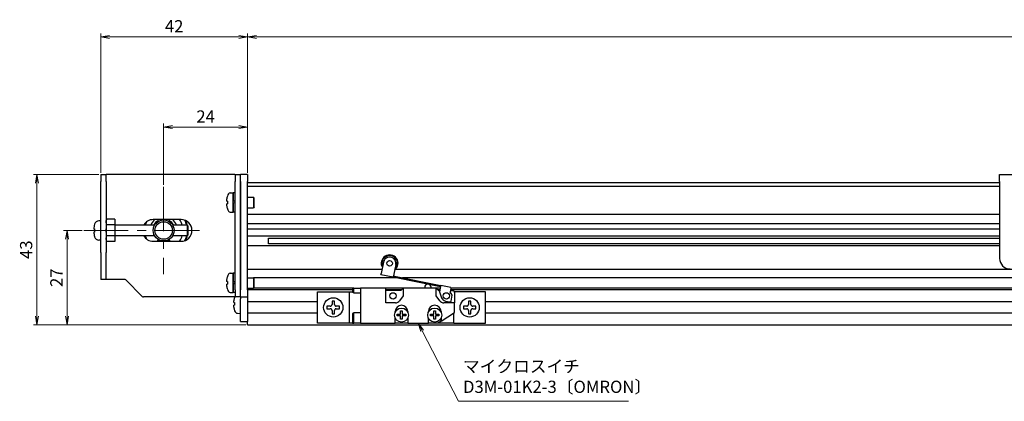
# Model space of a CAD drawing. Units: millimetres. Extents: x 0 to 1000, y 0 to 500.
# Drawn here: x 171 to 452, y 189 to 298 of the extents above; entities that cross this region are included whole.
import ezdxf

# ---------------------------------------------------------------- set-up
doc = ezdxf.new("R2010")
doc.units = ezdxf.units.MM
doc.linetypes.add('AM_ISO08W050x2', pattern=[9, 6, -0.75, 1.5, -0.75])
doc.linetypes.add('CENTERX2', pattern=[20.32, 12.7, -2.54, 2.54, -2.54])
doc.layers.add('AM_5', color=92, linetype='Continuous', lineweight=13)
doc.layers.add('AM_7', color=142, linetype='AM_ISO08W050x2', lineweight=13)
doc.styles.get("Standard").update_dxf_attribs({"font": 'TAHOMA.TTF'})
doc.dimstyles.new('AM_JIS$0', dxfattribs={"dimtxt": 3.5, "dimasz": 2.5, "dimexe": 1, "dimexo": 0.5, "dimgap": 0.8, "dimtad": 3, "dimdec": 3, "dimdsep": 46, "dimtxsty": 'STANDARD', "dimblk": 'OPEN', "dimcen": 0, "dimclrd": 256, "dimclre": 256, "dimclrt": 140, "dimadec": 0, "dimazin": 2, "dimtp": 0.1, "dimtm": 0.1, "dimtfac": 0.55, "dimtdec": 3, "dimtmove": 0, "dimatfit": 3, "dimldrblk": 'OPEN', "dimfxl": 1, "dimlwd": -1, "dimlwe": -1, "dimarcsym": 0})

# ---------------------------------------------------------------- blocks, each defined once
blk = doc.blocks.new('_Open')
at = {"color": 0, "linetype": 'ByBlock', "lineweight": -2}
for p, q in [((-1, 0.17), (0, 0)), ((-1, -0.17), (0, 0)), ((0, 0), (-1, 0))]:
    blk.add_line(p, q, dxfattribs=at)
blk = doc.blocks.new('*D152')
at = {"layer": 'AM_5', "linetype": 'ByBlock'}
for p, q in [((235.73, 254.14), (235.73, 293.95)), ((743.23, 292.95), (238.23, 292.95)), ((745.73, 254.14), (745.73, 293.95))]:
    blk.add_line(p, q, dxfattribs=at)
at = {"layer": 'Defpoints', "color": 0}
for p in [(235.73, 292.95), (235.73, 253.64), (745.73, 253.64)]:
    blk.add_point(p, dxfattribs=at)
at = {"layer": 'AM_5', "xscale": 2.5, "yscale": 2.5, "zscale": 2.5, "rotation": 180}
blk.add_blockref('_Open', (235.73, 292.95), dxfattribs=at)
at = {"layer": 'AM_5', "xscale": 2.5, "yscale": 2.5, "zscale": 2.5}
blk.add_blockref('_Open', (745.73, 292.95), dxfattribs=at)
at = {"layer": 'AM_5', "color": 140, "insert": (490.73, 295.57), "char_height": 3.5, "attachment_point": 5}
blk.add_mtext('510', dxfattribs=at)
blk = doc.blocks.new('*D153')
at = {"layer": 'AM_5', "linetype": 'ByBlock'}
for p, q in [((211.73, 250.64), (211.73, 268.17)), ((235.73, 254.14), (235.73, 268.17)), ((233.23, 267.17), (214.23, 267.17))]:
    blk.add_line(p, q, dxfattribs=at)
at = {"layer": 'Defpoints', "color": 0}
for p in [(211.73, 267.17), (235.73, 253.64), (211.73, 250.14)]:
    blk.add_point(p, dxfattribs=at)
at = {"layer": 'AM_5', "xscale": 2.5, "yscale": 2.5, "zscale": 2.5, "rotation": 180}
blk.add_blockref('_Open', (211.73, 267.17), dxfattribs=at)
at = {"layer": 'AM_5', "xscale": 2.5, "yscale": 2.5, "zscale": 2.5}
blk.add_blockref('_Open', (235.73, 267.17), dxfattribs=at)
at = {"layer": 'AM_5', "color": 140, "insert": (223.73, 269.75), "char_height": 3.5, "attachment_point": 5}
blk.add_mtext('24', dxfattribs=at)
blk = doc.blocks.new('*D154')
at = {"layer": 'AM_5', "linetype": 'ByBlock'}
for p, q in [((193.73, 254.14), (193.73, 293.95)), ((233.23, 292.95), (196.23, 292.95)), ((235.73, 254.14), (235.73, 293.95))]:
    blk.add_line(p, q, dxfattribs=at)
at = {"layer": 'Defpoints', "color": 0}
for p in [(193.73, 292.95), (193.73, 253.64), (235.73, 253.64)]:
    blk.add_point(p, dxfattribs=at)
at = {"layer": 'AM_5', "xscale": 2.5, "yscale": 2.5, "zscale": 2.5, "rotation": 180}
blk.add_blockref('_Open', (193.73, 292.95), dxfattribs=at)
at = {"layer": 'AM_5', "xscale": 2.5, "yscale": 2.5, "zscale": 2.5}
blk.add_blockref('_Open', (235.73, 292.95), dxfattribs=at)
at = {"layer": 'AM_5', "color": 140, "insert": (214.73, 295.53), "char_height": 3.5, "attachment_point": 5}
blk.add_mtext('42', dxfattribs=at)
blk = doc.blocks.new('*D155')
at = {"layer": 'AM_5', "linetype": 'ByBlock'}
for p, q in [((193.23, 253.64), (174.49, 253.64)), ((175.49, 251.14), (175.49, 213.14)), ((235.23, 210.64), (174.49, 210.64))]:
    blk.add_line(p, q, dxfattribs=at)
at = {"layer": 'Defpoints', "color": 0}
for p in [(193.73, 253.64), (175.49, 210.64), (235.73, 210.64)]:
    blk.add_point(p, dxfattribs=at)
at = {"layer": 'AM_5', "xscale": 2.5, "yscale": 2.5, "zscale": 2.5}
for p, rotation in [((175.49, 253.64), 90), ((175.49, 210.64), 270)]:
    blk.add_blockref('_Open', p, dxfattribs=dict(at, rotation=rotation))
at = {"layer": 'AM_5', "color": 140, "insert": (172.87, 232.14), "char_height": 3.5, "attachment_point": 5, "rotation": 90}
blk.add_mtext('43', dxfattribs=at)
blk = doc.blocks.new('*D156')
at = {"layer": 'AM_5', "linetype": 'ByBlock'}
for p, q in [((188.43, 237.64), (183.1, 237.64)), ((184.1, 235.14), (184.1, 213.14)), ((235.23, 210.64), (183.1, 210.64))]:
    blk.add_line(p, q, dxfattribs=at)
at = {"layer": 'Defpoints', "color": 0}
for p in [(188.93, 237.64), (184.1, 210.64), (235.73, 210.64)]:
    blk.add_point(p, dxfattribs=at)
at = {"layer": 'AM_5', "xscale": 2.5, "yscale": 2.5, "zscale": 2.5}
for p, rotation in [((184.1, 237.64), 90), ((184.1, 210.64), 270)]:
    blk.add_blockref('_Open', p, dxfattribs=dict(at, rotation=rotation))
at = {"layer": 'AM_5', "color": 140, "insert": (181.52, 224.14), "char_height": 3.5, "attachment_point": 5, "rotation": 90}
blk.add_mtext('27', dxfattribs=at)
blk = doc.blocks.new('*S969090')
at = {"layer": 'AM_5', "color": 92, "linetype": 'Continuous'}
for p, q in [((291.14, 212.92), (289.99, 215.14)), ((291.51, 213.11), (289.99, 215.14)), ((289.99, 215.14), (290.77, 212.73)), ((301.52, 192.81), (291.14, 212.92)), ((350.13, 192.81), (301.52, 192.81))]:
    blk.add_line(p, q, dxfattribs=at)
at = {"layer": 'AM_5', "color": 140, "insert": (302.83, 194.11), "char_height": 3.5, "attachment_point": 7}
blk.add_mtext('マイクロスイチ\\PD3M-01K2-3〔OMRON〕', dxfattribs=at)

msp = doc.modelspace()

# ---------------------------------------------------------------- linework, layer by layer
at = {"lineweight": 30}
for p, q in [((193.7305, 253.6434), (193.7305, 251.6434)), ((193.7305, 253.6434), (195.3305, 253.6434)), ((195.3305, 251.6434), (195.3305, 253.6434)), ((195.3405, 253.6434), (195.3305, 253.6434)), ((232.1205, 253.6434), (195.3405, 253.6434)), ((232.1205, 253.6434), (232.1305, 253.6434)), ((232.1305, 253.6434), (232.1305, 251.6434)), ((232.1305, 253.6434), (233.7305, 253.6434)), ((233.7305, 251.6434), (233.7305, 253.6434)), ((235.7305, 253.6434), (233.7305, 253.6434)), ((233.7305, 251.6434), (233.7305, 253.6434)), ((235.7305, 253.6434), (235.7305, 251.6434)), ((450.7305, 251.6334), (450.7305, 253.6434)), ((450.7305, 253.6434), (530.7305, 253.6434)), ((193.7305, 231.3505), (193.7305, 251.6434)), ((195.3305, 251.6434), (195.3305, 231.3505)), ((232.1305, 220.6434), (232.1305, 251.6434)), ((233.7305, 220.6434), (233.7305, 251.6434)), ((233.7305, 251.6434), (233.7305, 220.6434)), ((235.7305, 220.6434), (235.7305, 251.6434)), ((235.7305, 251.3234), (450.7305, 251.3234)), ((450.7305, 251.6334), (450.7305, 229.6434)), ((230.7301, 248.3934), (231.6305, 248.3934)), ((231.6305, 242.8934), (231.6305, 248.3934)), ((231.6305, 248.3934), (231.6305, 245.8934)), ((232.1305, 248.3934), (231.6305, 248.3934)), ((235.7305, 250.3234), (450.7305, 250.3234)), ((229.9781, 246.0034), (229.7178, 246.0034)), ((229.7178, 245.2834), (229.9781, 245.2834)), ((229.9781, 247.4434), (229.9642, 247.4434)), ((232.1305, 246.1821), (231.6305, 245.8934)), ((231.6305, 245.3934), (232.0635, 245.6434)), ((231.6305, 245.3934), (231.6305, 242.8934)), ((232.0635, 245.6434), (232.1305, 245.6821)), ((235.7305, 247.1434), (237.3805, 247.1434)), ((237.3805, 247.1434), (237.3805, 244.1434)), ((237.6305, 246.8934), (237.3805, 247.1434)), ((237.6305, 244.3934), (237.6305, 246.8934)), ((229.9642, 243.8434), (229.9781, 243.8434)), ((230.7301, 242.8934), (231.6305, 242.8934)), ((232.1305, 242.8934), (231.6305, 242.8934)), ((235.7305, 244.1434), (237.3805, 244.1434)), ((450.7305, 242.2434), (235.7305, 242.2434)), ((237.6305, 244.3934), (237.3805, 244.1434)), ((193.7305, 240.3934), (193.2326, 240.3934)), ((195.3305, 240.3934), (195.4445, 240.8188)), ((197.7305, 240.8188), (195.4445, 240.8188)), ((197.7305, 240.8188), (197.7305, 239.2311)), ((216.7305, 240.7434), (208.7305, 240.7434)), ((209.9407, 240.7434), (210.2305, 240.2415)), ((213.2305, 240.2415), (213.5203, 240.7434)), ((235.7305, 239.6434), (450.7305, 239.6434)), ((191.7613, 238.0934), (191.9822, 238.0934)), ((191.9822, 237.1934), (191.7613, 237.1934)), ((191.9822, 238.0934), (191.9975, 238.0934)), ((191.9975, 237.1934), (191.9822, 237.1934)), ((197.7305, 239.2311), (195.4445, 239.2311)), ((197.7305, 239.2311), (197.7305, 236.0557)), ((209.1324, 239.1434), (197.7305, 239.1434)), ((218.4805, 239.1434), (214.3286, 239.1434)), ((218.4805, 239.1434), (218.4805, 236.1434)), ((218.7305, 238.8934), (218.4805, 239.1434)), ((218.7305, 236.3934), (218.7305, 238.8934)), ((235.7305, 238.1434), (450.7305, 238.1434)), ((193.7305, 234.8934), (193.2326, 234.8934)), ((195.3305, 234.8934), (195.4445, 234.468)), ((197.7305, 236.0557), (195.4445, 236.0557)), ((197.7305, 234.468), (195.4445, 234.468)), ((209.1324, 236.1434), (197.7305, 236.1434)), ((197.7305, 236.0557), (197.7305, 234.468)), ((208.7305, 234.5434), (216.7305, 234.5434)), ((209.9407, 234.5434), (210.2305, 235.0453)), ((213.2305, 235.0453), (213.5203, 234.5434)), ((218.4805, 236.1434), (214.3286, 236.1434)), ((218.7305, 236.3934), (218.4805, 236.1434)), ((235.7305, 236.0868), (450.7305, 236.0868)), ((241.7305, 233.8453), (241.7305, 235.4415)), ((241.7305, 235.441), (450.7305, 235.441)), ((450.7305, 233.8458), (241.7305, 233.8458)), ((193.7305, 231.3505), (193.7305, 230.997)), ((193.7305, 230.997), (193.7305, 223.7898)), ((195.3305, 230.997), (195.3305, 231.3505)), ((195.3305, 223.7898), (195.3305, 230.997)), ((450.7305, 233.2), (235.7305, 233.2)), ((274.5804, 228.5999), (273.9267, 225.3653)), ((230.7301, 225.3934), (231.6305, 225.3934)), ((231.6305, 219.8934), (231.6305, 225.3934)), ((231.6305, 225.3934), (231.6305, 222.8934)), ((232.1305, 225.3934), (231.6305, 225.3934)), ((274.1446, 226.4434), (235.7305, 226.4434)), ((273.8673, 225.0712), (273.9267, 225.3653)), ((278.109, 227.8869), (277.4554, 224.6523)), ((470.7786, 226.4434), (277.9321, 226.4434)), ((193.7305, 223.7898), (193.7305, 223.6434)), ((195.3305, 223.6434), (193.7305, 223.6434)), ((195.3305, 223.6434), (195.3305, 223.7898)), ((195.3405, 223.6434), (195.3305, 223.6434)), ((200.5234, 223.6434), (195.3405, 223.6434)), ((200.877, 223.497), (205.5841, 218.7898)), ((229.9781, 223.0034), (229.7178, 223.0034)), ((229.9781, 224.4434), (229.9642, 224.4434)), ((232.1305, 223.1821), (231.6305, 222.8934)), ((231.6305, 222.3934), (232.0635, 222.6434)), ((232.0635, 222.6434), (232.1305, 222.6821)), ((235.7305, 224.1434), (237.3805, 224.1434)), ((278.459, 224.1434), (237.3805, 224.1434)), ((237.3805, 224.1434), (237.3805, 221.1434)), ((237.6305, 223.8934), (237.3805, 224.1434)), ((237.6305, 221.3934), (237.6305, 223.8934)), ((273.8673, 225.0712), (277.396, 224.3582)), ((277.4554, 224.6523), (277.396, 224.3582)), ((277.6901, 224.2988), (277.396, 224.3582)), ((277.4554, 224.6523), (277.7495, 224.5928)), ((277.7495, 224.5928), (277.6901, 224.2988)), ((277.6901, 224.2988), (290.8736, 221.6348)), ((277.7495, 224.5928), (290.933, 221.9289)), ((701.4874, 224.1434), (279.9737, 224.1434)), ((229.7178, 222.2834), (229.9781, 222.2834)), ((229.9642, 220.8434), (229.9781, 220.8434)), ((230.7301, 219.8934), (231.6305, 219.8934)), ((231.6305, 222.3934), (231.6305, 219.8934)), ((232.1305, 219.8934), (231.6305, 219.8934)), ((232.1305, 220.6434), (232.1305, 218.6434)), ((233.7305, 218.6434), (233.7305, 220.6434)), ((233.7305, 218.6434), (233.7305, 220.6434)), ((235.7305, 221.1434), (237.3805, 221.1434)), ((265.7305, 220.6434), (235.7305, 220.6434)), ((235.7305, 220.6434), (235.7305, 218.6434)), ((237.6305, 221.3934), (237.3805, 221.1434)), ((265.7305, 221.1434), (237.3805, 221.1434)), ((255.7305, 220.1434), (264.7305, 220.1434)), ((255.7305, 211.1434), (255.7305, 220.1434)), ((264.7305, 220.1434), (265.7305, 220.1434)), ((264.7305, 220.1434), (264.7305, 211.1434)), ((266.1305, 221.1434), (265.7305, 221.1434)), ((265.7305, 221.1434), (265.7305, 220.0243)), ((265.7305, 220.0243), (266.1305, 219.7934)), ((266.1305, 221.1434), (268.0305, 221.1434)), ((266.1305, 219.7934), (266.1305, 221.1434)), ((266.1305, 219.7934), (268.0305, 219.7934)), ((275.2305, 221.1434), (268.0305, 221.1434)), ((268.0305, 221.1434), (268.0305, 211.1434)), ((280.2305, 221.1434), (275.2305, 221.1434)), ((275.2305, 216.9434), (275.2305, 221.1434)), ((279.7305, 220.6434), (275.2305, 220.6434)), ((275.2305, 220.5434), (279.6305, 220.5434)), ((279.6305, 220.5434), (280.2305, 221.1434)), ((280.2305, 221.1434), (280.2305, 218.9434)), ((289.6305, 221.1434), (280.2305, 221.1434)), ((286.3805, 221.3934), (286.3805, 221.1434)), ((288.1805, 221.1434), (288.1805, 221.3934)), ((290.7743, 221.1434), (289.6305, 221.1434)), ((289.6305, 218.9434), (289.6305, 221.1434)), ((289.6305, 221.1434), (290.3305, 220.4434)), ((290.6733, 220.6434), (290.1305, 220.6434)), ((290.3305, 220.4434), (290.6329, 220.4434)), ((290.8736, 221.6348), (290.5567, 220.0665)), ((290.5567, 220.0665), (291.1762, 218.4162)), ((290.8736, 221.6348), (290.933, 221.9289)), ((293.8736, 221.3347), (290.933, 221.9289)), ((293.8142, 221.0406), (293.6161, 220.0604)), ((294.2418, 219.1178), (293.6161, 220.0604)), ((293.6935, 220.4434), (294.4305, 220.4434)), ((687.7271, 220.6434), (293.7339, 220.6434)), ((293.8736, 221.3347), (293.8142, 221.0406)), ((687.6261, 221.1434), (293.8349, 221.1434)), ((303.7305, 220.1434), (294.8888, 220.1434)), ((294.9305, 219.9434), (294.9305, 216.9434)), ((303.7305, 211.1434), (303.7305, 220.1434)), ((232.1205, 218.6434), (205.9376, 218.6434)), ((231.8005, 217.0101), (231.9758, 217.0101)), ((231.9659, 218.4434), (231.9758, 218.4434)), ((232.1305, 218.6434), (232.1205, 218.6434)), ((233.7305, 218.6434), (232.1305, 218.6434)), ((233.7305, 218.6434), (233.7305, 218.1434)), ((233.7305, 218.6434), (235.7305, 218.6434)), ((233.7305, 213.6434), (233.7305, 218.1434)), ((235.7305, 218.6434), (235.7305, 217.2934)), ((235.7305, 217.2934), (255.7305, 217.2934)), ((235.7305, 217.2934), (235.7305, 213.9934)), ((259.8705, 217.4434), (259.8705, 216.5034)), ((260.5905, 217.4434), (259.8705, 217.4434)), ((260.5905, 216.5034), (260.5905, 217.4434)), ((277.9805, 216.9434), (275.2305, 216.9434)), ((280.2305, 218.9434), (279.1805, 217.5434)), ((290.6805, 217.5434), (289.6305, 218.9434)), ((294.9305, 216.9434), (291.8805, 216.9434)), ((292.2834, 217.4731), (293.5516, 217.2169)), ((293.9051, 217.4515), (294.2418, 219.1178)), ((294.9305, 214.1434), (294.9305, 216.9434)), ((298.8705, 217.4434), (298.8705, 216.5034)), ((299.5905, 217.4434), (298.8705, 217.4434)), ((299.5905, 216.5034), (299.5905, 217.4434)), ((303.7305, 217.2934), (677.7305, 217.2934)), ((231.9758, 216.2767), (231.8005, 216.2767)), ((231.9758, 214.8434), (231.9659, 214.8434)), ((232.8833, 213.9675), (233.7305, 213.8934)), ((235.7305, 213.9934), (235.7305, 211.6434)), ((255.7305, 213.9934), (235.7305, 213.9934)), ((258.4305, 216.0034), (258.4305, 215.2834)), ((259.3705, 216.0034), (258.4305, 216.0034)), ((258.4305, 215.2834), (259.3705, 215.2834)), ((259.8705, 214.7834), (259.8705, 213.8434)), ((260.5905, 213.8434), (260.5905, 214.7834)), ((262.0305, 216.0034), (261.0905, 216.0034)), ((261.0905, 215.2834), (262.0305, 215.2834)), ((262.0305, 215.2834), (262.0305, 216.0034)), ((266.1305, 214.0934), (265.7305, 213.8625)), ((266.1305, 211.1434), (266.1305, 214.0934)), ((268.0305, 214.0934), (266.1305, 214.0934)), ((277.9305, 214.3152), (277.9305, 214.4434)), ((279.4905, 213.6834), (279.4905, 214.6434)), ((279.4905, 214.6434), (279.9705, 214.6434)), ((279.9705, 214.6434), (279.9705, 213.6834)), ((281.5305, 214.4434), (281.5305, 214.3152)), ((287.4305, 214.3152), (287.4305, 214.4434)), ((288.9905, 213.6834), (288.9905, 214.6434)), ((288.9905, 214.6434), (289.4705, 214.6434)), ((289.4705, 214.6434), (289.4705, 213.6834)), ((291.0305, 214.4434), (291.0305, 214.3152)), ((291.0305, 211.7059), (294.9305, 214.1434)), ((294.7305, 211.1434), (294.7305, 214.0184)), ((297.4305, 216.0034), (297.4305, 215.2834)), ((298.3705, 216.0034), (297.4305, 216.0034)), ((297.4305, 215.2834), (298.3705, 215.2834)), ((298.8705, 214.7834), (298.8705, 213.8434)), ((299.5905, 213.8434), (299.5905, 214.7834)), ((301.0305, 216.0034), (300.0905, 216.0034)), ((300.0905, 215.2834), (301.0305, 215.2834)), ((301.0305, 215.2834), (301.0305, 216.0034)), ((677.7305, 213.9934), (303.7305, 213.9934)), ((233.7305, 211.6434), (233.7305, 213.6434)), ((233.7305, 211.6434), (235.7305, 211.6434)), ((235.7305, 210.6434), (235.7305, 211.6434)), ((264.7305, 211.1434), (255.7305, 211.1434)), ((259.8705, 213.8434), (260.5905, 213.8434)), ((265.7305, 211.1434), (264.7305, 211.1434)), ((265.7305, 213.8625), (265.7305, 211.1434)), ((265.7305, 211.1434), (266.1305, 211.1434)), ((268.0305, 211.1434), (266.1305, 211.1434)), ((268.0305, 211.1434), (277.9305, 211.1434)), ((277.9305, 211.1434), (277.9305, 212.5716)), ((281.5305, 211.1434), (277.9305, 211.1434)), ((278.5305, 213.2034), (278.5305, 213.6834)), ((278.5305, 213.6834), (279.4905, 213.6834)), ((279.4905, 213.2034), (278.5305, 213.2034)), ((279.4905, 212.2434), (279.4905, 213.2034)), ((279.9705, 212.2434), (279.4905, 212.2434)), ((279.9705, 213.6834), (280.9305, 213.6834)), ((280.9305, 213.2034), (279.9705, 213.2034)), ((279.9705, 213.2034), (279.9705, 212.2434)), ((280.9305, 213.6834), (280.9305, 213.2034)), ((281.5305, 212.5716), (281.5305, 211.1434)), ((281.5305, 211.1434), (287.4305, 211.1434)), ((287.4305, 211.1434), (287.4305, 212.5716)), ((290.1305, 211.1434), (287.4305, 211.1434)), ((288.0305, 213.2034), (288.0305, 213.6834)), ((288.0305, 213.6834), (288.9905, 213.6834)), ((288.9905, 213.2034), (288.0305, 213.2034)), ((288.9905, 212.2434), (288.9905, 213.2034)), ((289.4705, 212.2434), (288.9905, 212.2434)), ((289.4705, 213.6834), (290.4305, 213.6834)), ((290.4305, 213.2034), (289.4705, 213.2034)), ((289.4705, 213.2034), (289.4705, 212.2434)), ((291.0305, 211.7059), (290.1305, 211.1434)), ((293.5305, 211.1434), (290.1305, 211.1434)), ((290.4305, 213.6834), (290.4305, 213.2034)), ((291.0305, 212.5716), (291.0305, 211.7059)), ((294.7305, 211.1434), (293.5305, 211.1434)), ((294.7305, 211.1434), (303.7305, 211.1434)), ((298.8705, 213.8434), (299.5905, 213.8434)), ((235.7305, 210.6434), (745.7305, 210.6434))]:
    msp.add_line(p, q, dxfattribs=at)
for centre, radius in [((211.7305, 237.6434), 3), ((211.7305, 237.6434), 2.5), ((276.3447, 228.2434), 0.8), ((277.3305, 218.9434), 0.9), ((292.5805, 218.9434), 0.9), ((260.2305, 215.6434), 2.75), ((299.2305, 215.6434), 2.75), ((279.7305, 213.4434), 2), ((289.2305, 213.4434), 2)]:
    msp.add_circle(centre, radius, dxfattribs=at)
for centre, radius, start, end in [((234.6518, 245.6434), 5.0213, 150.155576, 158.993473), ((230.7301, 247.8934), 0.5, 90, 150.155576), ((234.6518, 245.6434), 5.0084, 158.936698, 170.112572), ((234.6518, 245.6434), 4.6876, 175.595407, 184.404593), ((234.6518, 245.6434), 5.0084, 189.887428, 201.063302), ((234.6518, 245.6434), 5.0213, 201.006527, 209.844424), ((230.7301, 243.3934), 0.5, 209.844424, 270), ((198.3326, 237.6434), 6.5867, 164.605438, 176.082547), ((193.2326, 239.0934), 1.3, 90, 164.381502), ((208.7305, 237.6434), 3.1, 90, 151.061472), ((211.7305, 237.6434), 5.5, 153.920095, 164.17338), ((211.7305, 237.6434), 4, 129.194967, 157.975687), ((211.7305, 237.6434), 3.2, 120, 152.046813), ((211.7305, 237.6434), 3.2, 27.953187, 60), ((211.7305, 237.6434), 4, 22.024313, 50.805033), ((211.7305, 237.6434), 5.5, 15.82662, 34.307651), ((216.7305, 237.6434), 3.1, 270, 90), ((211.7305, 237.6434), 6.75, 12.839588, 25.444751), ((211.7305, 237.6434), 6.95, 12.073796, 23.589104), ((198.3326, 237.6434), 6.5867, 183.917453, 195.394562), ((193.2326, 236.1934), 1.3, 195.618498, 270), ((208.7305, 237.6434), 3.1, 208.938528, 270), ((211.7305, 237.6434), 5.5, 195.82662, 206.079905), ((211.7305, 237.6434), 3.2, 240, 255.638488), ((211.7305, 237.6434), 3.2, 284.361512, 300), ((211.7305, 237.6434), 5.5, 325.692349, 344.17338), ((211.7305, 237.6434), 6.75, 334.555249, 347.160412), ((211.7305, 237.6434), 6.95, 336.410896, 347.926204), ((276.3447, 228.2434), 2.4, 307.16652, 209.985764), ((276.3447, 228.2434), 2.2, 313.47934, 203.672943), ((276.3447, 228.2434), 1.8, 348.576142, 168.576142), ((453.7305, 229.6434), 3, 180, 270), ((230.7301, 224.8934), 0.5, 90, 150.155576), ((200.5234, 223.1434), 0.5, 45, 90), ((234.6518, 222.6434), 5.0084, 158.936698, 170.112572), ((234.6518, 222.6434), 5.0213, 150.155576, 158.993473), ((234.6518, 222.6434), 4.6876, 175.595407, 184.404593), ((234.6518, 222.6434), 5.0084, 189.887428, 201.063302), ((234.6518, 222.6434), 5.0213, 201.006527, 209.844424), ((230.7301, 220.3934), 0.5, 209.844424, 270), ((287.2805, 221.3934), 0.9, 0, 180), ((294.4305, 219.9434), 0.5, 0, 90), ((205.9376, 219.1434), 0.5, 225, 270), ((238.7305, 216.6434), 6.9904, 165.078444, 172.464966), ((238.7305, 216.6434), 7, 163.742972, 165.099403), ((238.7305, 216.6434), 6.7646, 176.892838, 183.107162), ((232.9704, 218.3231), 1, 161.31776, 163.742972), ((277.9805, 218.4434), 1.5, 270, 323.130102), ((291.8805, 218.4434), 1.5, 216.869898, 270), ((292.5805, 218.9434), 1.5, 200.576142, 258.576142), ((293.611, 217.5109), 0.3, 258.576142, 348.576142), ((238.7305, 216.6434), 6.9904, 187.535034, 194.921556), ((238.7305, 216.6434), 7, 194.900597, 196.257028), ((232.9704, 214.9637), 1, 196.257028, 265), ((279.7305, 214.4434), 1.8, 0, 180), ((289.2305, 214.4434), 1.8, 0, 180)]:
    msp.add_arc(centre, radius, start, end, dxfattribs=at)
for centre, major_axis, ratio, start_param, end_param in [((192.353, 239.4434), (-0.3724, 0), 0.00001, 5.9811621, 6.19080009), ((193.0645, 239.045), (0.0887, 1.2447), 0.90622814, 1.31016925, 1.35340252), ((192.355, 237.2054), (-0.1031, 1.6537), 0.21763406, 0.99044602, 1.19951545), ((192.353, 238.0774), (-0.102, -1.6483), 0.21728789, 5.08217484, 5.29181191), ((193.3923, 236.3554), (1.1436, 0.9672), 0.93763237, 2.73229662, 2.77014302), ((192.355, 235.8434), (0.3744, 0), 0.00001, 2.84036797, 3.04943762)]:
    msp.add_ellipse(centre, major_axis=major_axis, ratio=ratio, start_param=start_param, end_param=end_param, dxfattribs=at)
for points, knots in [([(229.7178, 246.5034), (229.707, 246.4412), (229.6975, 246.3744), (229.685, 246.251), (229.6819, 246.1945), (229.6819, 246.1052), (229.685, 246.0666), (229.6975, 246.0158), (229.707, 246.0034), (229.7178, 246.0034)], [0.1530436199, 0.1530436199, 0.1530436199, 0.1530436199, 0.1719965036, 0.1719965036, 0.1909493872, 0.1909493872, 0.2099022709, 0.2099022709, 0.2288551545, 0.2288551545, 0.2288551545, 0.2288551545]), ([(229.7178, 245.2834), (229.707, 245.2834), (229.6975, 245.271), (229.685, 245.2202), (229.6819, 245.1816), (229.6819, 245.0923), (229.685, 245.0358), (229.6975, 244.9124), (229.707, 244.8456), (229.7178, 244.7834)], [0.0771906791, 0.0771906791, 0.0771906791, 0.0771906791, 0.0961435628, 0.0961435628, 0.1150964464, 0.1150964464, 0.1340493301, 0.1340493301, 0.1530022137, 0.1530022137, 0.1530022137, 0.1530022137]), ([(191.9822, 237.5023), (191.9811, 237.5501), (191.9806, 237.5972), (191.9806, 237.6896), (191.9811, 237.7367), (191.9822, 237.7845)], [-0.5259389268, -0.5259389268, -0.5259389268, -0.5259389268, -0.5120846126, -0.5120846126, -0.4982302984, -0.4982302984, -0.4982302984, -0.4982302984]), ([(229.7178, 223.5034), (229.707, 223.4412), (229.6975, 223.3744), (229.685, 223.251), (229.6819, 223.1945), (229.6819, 223.1052), (229.685, 223.0666), (229.6975, 223.0158), (229.707, 223.0034), (229.7178, 223.0034)], [0.1530436199, 0.1530436199, 0.1530436199, 0.1530436199, 0.1719965036, 0.1719965036, 0.1909493872, 0.1909493872, 0.2099022709, 0.2099022709, 0.2288551545, 0.2288551545, 0.2288551545, 0.2288551545]), ([(229.7178, 222.2834), (229.707, 222.2834), (229.6975, 222.271), (229.685, 222.2202), (229.6819, 222.1816), (229.6819, 222.0923), (229.685, 222.0358), (229.6975, 221.9124), (229.707, 221.8456), (229.7178, 221.7834)], [0.0771906791, 0.0771906791, 0.0771906791, 0.0771906791, 0.0961435628, 0.0961435628, 0.1150964464, 0.1150964464, 0.1340493301, 0.1340493301, 0.1530022137, 0.1530022137, 0.1530022137, 0.1530022137]), ([(231.8005, 217.0101), (231.7914, 217.0101), (231.7835, 217.0237), (231.773, 217.0798), (231.7704, 217.1221), (231.7704, 217.2202), (231.773, 217.2822), (231.7835, 217.4178), (231.7914, 217.4914), (231.8005, 217.5601)], [-0.2503945092, -0.2503945092, -0.2503945092, -0.2503945092, -0.2296013355, -0.2296013355, -0.2088081618, -0.2088081618, -0.1880149881, -0.1880149881, -0.1672218145, -0.1672218145, -0.1672218145, -0.1672218145]), ([(231.8005, 215.7267), (231.7914, 215.7954), (231.7835, 215.869), (231.773, 216.0046), (231.7704, 216.0666), (231.7704, 216.1647), (231.773, 216.207), (231.7835, 216.2631), (231.7914, 216.2767), (231.8005, 216.2767)], [-0.16720665, -0.16720665, -0.16720665, -0.16720665, -0.1464134763, -0.1464134763, -0.1256203026, -0.1256203026, -0.1048271289, -0.1048271289, -0.0840339552, -0.0840339552, -0.0840339552, -0.0840339552]), ([(259.3705, 216.0034), (259.4328, 216.0034), (259.4996, 216.0158), (259.6229, 216.0666), (259.6794, 216.1052), (259.7687, 216.1945), (259.8073, 216.251), (259.8582, 216.3744), (259.8705, 216.4412), (259.8705, 216.5034)], [0, 0, 0, 0, 0.0189528837, 0.0189528837, 0.0379057673, 0.0379057673, 0.056858651, 0.056858651, 0.0758115346, 0.0758115346, 0.0758115346, 0.0758115346]), ([(259.8705, 214.7834), (259.8705, 214.8456), (259.8582, 214.9124), (259.8073, 215.0358), (259.7687, 215.0923), (259.6794, 215.1816), (259.6229, 215.2202), (259.4996, 215.271), (259.4328, 215.2834), (259.3705, 215.2834)], [0.0771906791, 0.0771906791, 0.0771906791, 0.0771906791, 0.0961435628, 0.0961435628, 0.1150964464, 0.1150964464, 0.1340493301, 0.1340493301, 0.1530022137, 0.1530022137, 0.1530022137, 0.1530022137]), ([(260.5905, 216.5034), (260.5905, 216.4412), (260.6029, 216.3744), (260.6538, 216.251), (260.6923, 216.1945), (260.7816, 216.1052), (260.8382, 216.0666), (260.9615, 216.0158), (261.0283, 216.0034), (261.0905, 216.0034)], [0.230234299, 0.230234299, 0.230234299, 0.230234299, 0.2491871827, 0.2491871827, 0.2681400664, 0.2681400664, 0.28709295, 0.28709295, 0.3060458337, 0.3060458337, 0.3060458337, 0.3060458337]), ([(261.0905, 215.2834), (261.0283, 215.2834), (260.9615, 215.271), (260.8382, 215.2202), (260.7816, 215.1816), (260.6923, 215.0923), (260.6538, 215.0358), (260.6029, 214.9124), (260.5905, 214.8456), (260.5905, 214.7834)], [0.1530436199, 0.1530436199, 0.1530436199, 0.1530436199, 0.1719965036, 0.1719965036, 0.1909493872, 0.1909493872, 0.2099022709, 0.2099022709, 0.2288551545, 0.2288551545, 0.2288551545, 0.2288551545]), ([(298.3705, 216.0034), (298.4328, 216.0034), (298.4996, 216.0158), (298.6229, 216.0666), (298.6794, 216.1052), (298.7687, 216.1945), (298.8073, 216.251), (298.8582, 216.3744), (298.8705, 216.4412), (298.8705, 216.5034)], [0, 0, 0, 0, 0.0189528837, 0.0189528837, 0.0379057673, 0.0379057673, 0.056858651, 0.056858651, 0.0758115346, 0.0758115346, 0.0758115346, 0.0758115346]), ([(298.8705, 214.7834), (298.8705, 214.8456), (298.8582, 214.9124), (298.8073, 215.0358), (298.7687, 215.0923), (298.6794, 215.1816), (298.6229, 215.2202), (298.4996, 215.271), (298.4328, 215.2834), (298.3705, 215.2834)], [0.0771906791, 0.0771906791, 0.0771906791, 0.0771906791, 0.0961435628, 0.0961435628, 0.1150964464, 0.1150964464, 0.1340493301, 0.1340493301, 0.1530022137, 0.1530022137, 0.1530022137, 0.1530022137]), ([(299.5905, 216.5034), (299.5905, 216.4412), (299.6029, 216.3744), (299.6538, 216.251), (299.6923, 216.1945), (299.7816, 216.1052), (299.8382, 216.0666), (299.9615, 216.0158), (300.0283, 216.0034), (300.0905, 216.0034)], [0.230234299, 0.230234299, 0.230234299, 0.230234299, 0.2491871827, 0.2491871827, 0.2681400664, 0.2681400664, 0.28709295, 0.28709295, 0.3060458337, 0.3060458337, 0.3060458337, 0.3060458337]), ([(300.0905, 215.2834), (300.0283, 215.2834), (299.9615, 215.271), (299.8382, 215.2202), (299.7816, 215.1816), (299.6923, 215.0923), (299.6538, 215.0358), (299.6029, 214.9124), (299.5905, 214.8456), (299.5905, 214.7834)], [0.1530436199, 0.1530436199, 0.1530436199, 0.1530436199, 0.1719965036, 0.1719965036, 0.1909493872, 0.1909493872, 0.2099022709, 0.2099022709, 0.2288551545, 0.2288551545, 0.2288551545, 0.2288551545])]:
    msp.add_open_spline(points, degree=3, knots=knots, dxfattribs=at)
for points in [[(191.9822, 239.4434), (191.9811, 239.4434), (191.9806, 239.4434), (191.9806, 239.4434)], [(191.9806, 235.8434), (191.9806, 235.8434), (191.9811, 235.8434), (191.9822, 235.8434)]]:
    msp.add_open_spline(points, degree=3, dxfattribs=at)
for points, weights in [([(195.3305, 240.025), (195.3305, 240.3934), (195.4445, 240.8188)], [3.30708595377, 3.30708595377, 3.06964786509]), ([(195.4445, 239.2311), (195.3305, 239.6565), (195.3305, 240.025)], [3.06964786509, 3.30708595377, 3.30708595377]), ([(195.3305, 237.6434), (195.3305, 238.3803), (195.4445, 239.2311)], [3.30708595377, 3.30708595377, 3.06964786509]), ([(195.4445, 236.0557), (195.3305, 236.9065), (195.3305, 237.6434)], [3.06964786509, 3.30708595377, 3.30708595377]), ([(195.3305, 235.2618), (195.3305, 235.6303), (195.4445, 236.0557)], [3.30708595377, 3.30708595377, 3.06964786509]), ([(195.4445, 234.468), (195.3305, 234.8934), (195.3305, 235.2618)], [3.06964786509, 3.30708595377, 3.30708595377])]:
    msp.add_rational_spline(points, weights, degree=2, dxfattribs=at)
at = {"layer": 'AM_7', "linetype": 'CENTERX2', "lineweight": 0}
for p, q in [((211.7305, 250.1434), (211.7305, 225.1434)), ((188.9313, 237.6434), (224.2305, 237.6434))]:
    msp.add_line(p, q, dxfattribs=at)

# ---------------------------------------------------------------- block references
at = {"layer": 'AM_5'}
msp.add_blockref('*S969090', (-5.5127, -3.9967), dxfattribs=at)

# ---------------------------------------------------------------- dimensions: what is measured, and where the dimension line sits
for base, p1, p2, picture, middle in [((193.7305, 292.9451), (235.7305, 253.6434), (193.7305, 253.6434), '*D154', (214.7305, 295.5316)), ((235.7305, 292.9451), (745.7305, 253.6434), (235.7305, 253.6434), '*D152', (490.7305, 295.5668)), ((211.7305, 267.1657), (235.7305, 253.6434), (211.7305, 250.1434), '*D153', (223.7305, 269.7521))]:
    dim = msp.add_linear_dim(base=base, p1=p1, p2=p2, dimstyle='AM_JIS$0', override={"dimtp": 0, "dimtm": 0}, dxfattribs=at)
    dim.commit()
    dim.dimension.update_dxf_attribs({"geometry": picture, "text_midpoint": middle})
for base, p1, picture, middle in [((175.4899, 210.6434), (193.7305, 253.6434), '*D155', (172.8671, 232.1434)), ((184.1043, 210.6434), (188.9313, 237.6434), '*D156', (181.5178, 224.1434))]:
    dim = msp.add_linear_dim(base=base, p1=p1, p2=(235.7305, 210.6434), angle=90, dimstyle='AM_JIS$0', override={"dimtp": 0, "dimtm": 0}, dxfattribs=at)
    dim.commit()
    dim.dimension.update_dxf_attribs({"geometry": picture, "text_midpoint": middle})

doc.saveas('drawing.dxf')
